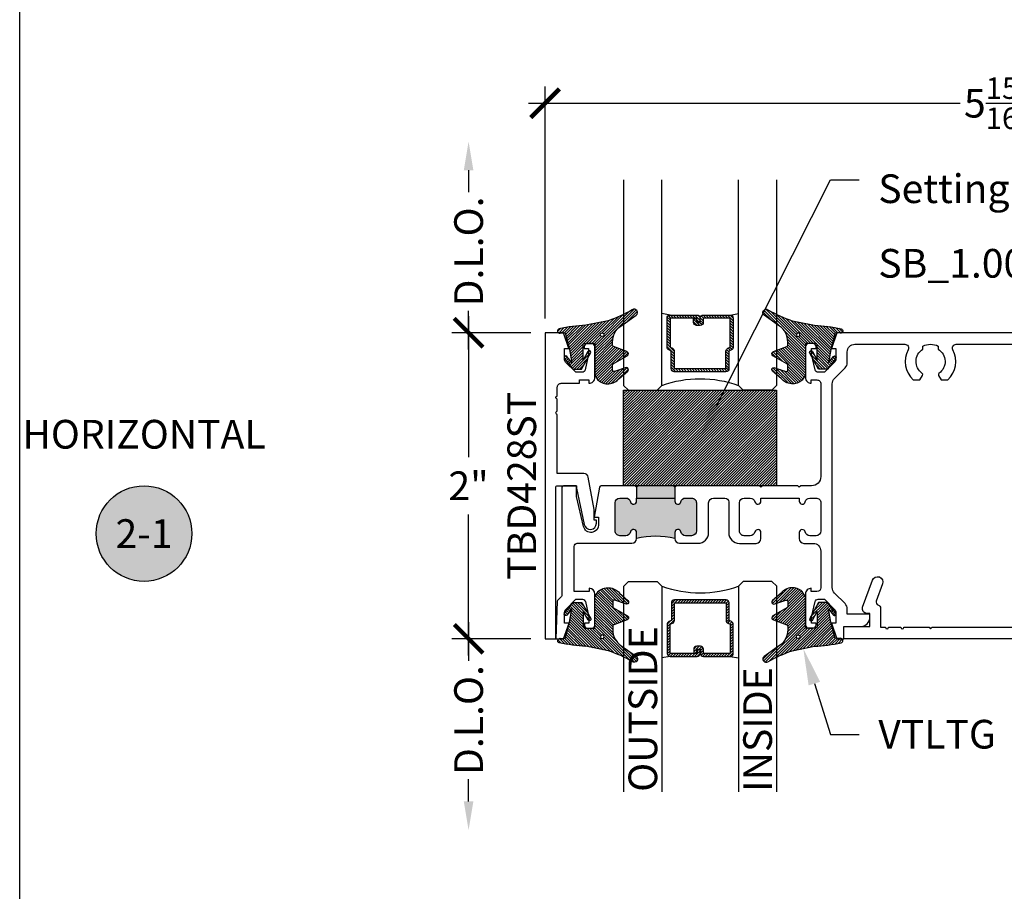
# Model space of a CAD drawing. Units: inches. Extents: x 0 to 341, y -1 to 43.
# Drawn here: x 0 to 6, y 25 to 30 of the extents above; entities that cross this region are included whole.
import ezdxf
from ezdxf import colors
from ezdxf.entities.mleader import LeaderData, LeaderLine
from ezdxf.enums import TextEntityAlignment as Align
from ezdxf.math import Vec2, Vec3

# ---------------------------------------------------------------- set-up
doc = ezdxf.new("R2010")
doc.units = ezdxf.units.IN
doc.header["$LTSCALE"] = 0.25
doc.header["$MEASUREMENT"] = 0
for name, color, linetype in [('Arcadia-Dim', 4, 'Continuous'), ('Arcadia-Profile', 6, 'Continuous'), ('Arcadia-Shade', 8, 'Continuous'), ('Arcadia-Symb', 7, 'Continuous'), ('Arcadia-Symb-Text', 3, 'Continuous'), ('Arcadia-Text', 3, 'Continuous')]:
    doc.layers.add(name, color=color, linetype=linetype)
doc.layers.add('Arcadia-Mview', color=6, linetype='Continuous', plot=False)
doc.styles.get("Standard").update_dxf_attribs({"font": 'ARIALN.TTF'})
doc.dimstyles.new('Arcadia-2', dxfattribs={"dimscale": 2, "dimtxt": 0.0938, "dimasz": 0.0938, "dimexe": 0.0546, "dimexo": 0.0469, "dimgap": 0.0469, "dimtad": 0, "dimtih": 1, "dimdec": 4, "dimzin": 3, "dimdsep": 46, "dimlunit": 4, "dimtxsty": 'Standard', "dimblk": 'ARCHTICK', "dimcen": 0.0469, "dimdle": 0.0546, "dimclrd": 256, "dimclre": 256, "dimclrt": 256, "dimadec": 0, "dimazin": 0, "dimtfac": 0.75, "dimtdec": 4, "dimtix": 1, "dimtmove": 2, "dimatfit": 3, "dimfxl": 1, "dimtolj": 1, "dimtzin": 3, "dimlwd": -3, "dimlwe": -3, "dimarcsym": 0})

# ---------------------------------------------------------------- blocks, each defined once
blk = doc.blocks.new('*U41')
at = {"layer": 'Arcadia-Shade', "lineweight": -3}
h = blk.add_hatch(dxfattribs=at)
h.set_pattern_fill('ANSI31', color=256, scale=0.1, style=0)
h.set_pattern_definition([(45, (0, 0), (-0.0088388347648318, 0.0088388347648318), [])])
edge = h.paths.add_edge_path()
edge.add_arc((0.1930899357013766, -0.045324832337133), 0.1249999999999966, 125.00075327002571, 180.0000000000018, ccw=False)
edge.add_line((0.121391534985392, 0.0570682305859442), (0.2229322594844447, 0.1281698008123655))
edge.add_arc((0.2092585100351416, 0.1449994056357135), 0.0216842574812322, 309.0932345081797, 483.4163034771272)
edge.add_arc((-0.2035888120187801, 0.8408315677989348), 0.7874303081500545, 288.0104160087418, 300.60598243126765, ccw=False)
edge.add_line((0.0398766746404249, 0.0919850902088442), (-0.106751018358004, 0.0620375565959979))
edge.add_arc((-0.0550520591062425, -1.032640898383299), 1.095898582070246, 92.70392900658544, 101.9167694206917)
edge.add_arc((-0.2759758082084662, 0.0252536965275478), 0.015355061786427, 110.4662052919299, 273.7262407103855)
edge.add_line((-0.2749778929749027, 0.0099310959763486), (-0.2419909883268758, 0.0120794346050559))
edge.add_line((-0.2419909883268758, 0.0120794346050559), (-0.2139341500186092, -0.0954717789099728))
edge.add_line((-0.2139341500186092, -0.0954717789099728), (-0.1989341500186086, -0.1824594630079161))
edge.add_line((-0.1989341500186086, -0.1824594630079161), (-0.2311258031423975, -0.1422244019355254))
edge.add_arc((-0.2389341500186042, -0.1484717789099719), 0.0100000000000005, 38.66293773251982, 218.6629377325198)
edge.add_line((-0.2467424968948109, -0.1547191558844183), (-0.1909341500186059, -0.2244717789099724))
edge.add_line((-0.1909341500186059, -0.2244717789099724), (-0.1339341500186109, -0.2244717789099706))
edge.add_line((-0.1339341500186109, -0.2244717789099706), (-0.0752041815003466, -0.1193490373273658))
edge.add_arc((-0.0839341500186137, -0.1144717789099712), 0.0099999999999991, 330.808782964728, 510.808782964728)
edge.add_line((-0.0926641185368809, -0.1095945204925766), (-0.1239341500186057, -0.165565799239495))
edge.add_line((-0.1239341500186057, -0.165565799239495), (-0.1239341500186057, -0.0674717789099688))
edge.add_arc((-0.1139341500186077, -0.0674717789099688), 0.009999999999998, 90, 180, ccw=False)
edge.add_line((-0.1139341500186077, -0.0574717789099708), (-0.0479100642986197, -0.0574717789099708))
edge.add_line((-0.0479100642986197, -0.0574717789099708), (-0.0479100642986055, -0.262244374326773))
edge.add_line((-0.0479100642986055, -0.262244374326773), (-0.0271517255795217, -0.2957724005653937))
edge.add_arc((0.0375589419254572, -0.2257310205234547), 0.0953586147504213, 227.2654064204752, 321.2329670806935)
edge.add_line((0.1119098987719838, -0.2854403215001469), (0.1673754296168397, -0.2371817166338772))
edge.add_arc((0.1586470429807197, -0.2268912382624911), 0.0134936532629812, 310.3046190222553, 452.7011500885028)
edge.add_line((0.1580111343133836, -0.2134125774036235), (0.0813568056462373, -0.2399083014769765))
edge.add_arc((0.0780899357013761, -0.2304569756036779), 0.009999999999996, 179.9999999999805, 289.0678124081176, ccw=False)
edge.add_line((0.06808993570138, -0.2304569756036745), (0.06808993570138, -0.1987043645071846))
edge.add_arc((0.0780899357013798, -0.1987043645071829), 0.0099999999999998, 120.0699334952347, 180.00000000001, ccw=False)
edge.add_line((0.0730793689843807, -0.1900502197675511), (0.1645538066225498, -0.1370884556099945))
edge.add_arc((0.1570379565470575, -0.1241072385005427), 0.0150000000000001, 300.0699334952062, 429.4721607270204)
edge.add_line((0.1622978933978345, -0.1100597097383069), (0.0745833111341909, -0.0772159853076318))
edge.add_arc((0.078089935701376, -0.0678509661328124), 0.009999999999996, 179.999999999982, 249.4721607270096, ccw=False)
edge.add_line((0.06808993570138, -0.0678509661328093), (0.06808993570138, -0.0453248323371369))
edge = h.paths.add_edge_path(flags=16)
edge.add_arc((0, 0), 0.0119087258335605, 0, 360)
at = {"layer": 'Arcadia-Profile'}
blk.add_lwpolyline([(0.06808993570138, -0.0453248323371369, -0.2446949596688797), (0.121391534985392, 0.0570682305859442), (0.2229322594844447, 0.1281698008123655, 0.9516472527335748), (0.1973165931990763, 0.1630990643284313, -0.0550139262104592), (0.0398766746404249, 0.0919850902088442), (-0.106751018358004, 0.0620375565959979, 0.0402202663496497), (-0.2813447799423514, 0.0396395251441319, 0.8636340776858032), (-0.2749778929749027, 0.0099310959763486), (-0.2419909883268758, 0.0120794346050559), (-0.2139341500186092, -0.0954717789099728), (-0.1989341500186086, -0.1824594630079161), (-0.2311258031423975, -0.1422244019355254, 0.9999999999999998), (-0.2467424968948109, -0.1547191558844183), (-0.1909341500186059, -0.2244717789099724), (-0.1339341500186109, -0.2244717789099706), (-0.0752041815003466, -0.1193490373273658, 1), (-0.0926641185368809, -0.1095945204925766), (-0.1239341500186057, -0.165565799239495), (-0.1239341500186057, -0.0674717789099688, -0.4142135623730951), (-0.1139341500186077, -0.0574717789099708), (-0.0479100642986197, -0.0574717789099708), (-0.0479100642986055, -0.262244374326773), (-0.0271517255795217, -0.2957724005653937, 0.4346440815604417), (0.1119098987719838, -0.2854403215001469), (0.1673754296168397, -0.2371817166338772, 0.7159067891577939), (0.1580111343133836, -0.2134125774036235), (0.0813568056462373, -0.2399083014769765, -0.5154082748586722), (0.06808993570138, -0.2304569756036745), (0.06808993570138, -0.1987043645071846, -0.2676221684807476), (0.0730793689843807, -0.1900502197675511), (0.1645538066225498, -0.1370884556099945, 0.6334094688063164), (0.1622978933978345, -0.1100597097383069), (0.0745833111341909, -0.0772159853076318, -0.3127685263671316), (0.06808993570138, -0.0678509661328093)], format="xyb", close=True, dxfattribs=at)
blk.add_circle((0, 0), 0.0119087258335605, dxfattribs=at)
blk = doc.blocks.new('*U36')
at = {"layer": 'Arcadia-Shade', "lineweight": -3}
h = blk.add_hatch(dxfattribs=at)
h.set_pattern_fill('ANSI31', color=256, scale=0.1, style=0)
h.set_pattern_definition([(45, (-122.9777899938267, -542.9895791220364), (-0.0088388347648318, 0.0088388347648318), [])])
h.paths.add_polyline_path([(0, 0.625), (0.9999994999999726, 0.625), (0.9999994999999726, 0), (0, 0)])
at = {"layer": 'Arcadia-Profile', "lineweight": -3}
blk.add_lwpolyline([(0, 0.625), (0.9999994999999726, 0.625), (0.9999994999999726, 0), (0, 0)], close=True, dxfattribs=at)
blk = doc.blocks.new('_ArchTick')
at = {"color": 0, "linetype": 'ByBlock', "lineweight": -3, "const_width": 0.15}
blk.add_lwpolyline([(-0.5, -0.5), (0.5, 0.5)], dxfattribs=at)
blk = doc.blocks.new('*D153')
at = {"layer": 'Arcadia-Dim', "lineweight": -3}
for p, q in [((3.433949984249352, 28.2625755866462), (3.433949984249352, 29.7779755866462)), ((9.385950016844681, 28.2625755866462), (9.385950016844681, 29.7779755866462)), ((3.324749984249352, 29.6687755866462), (6.145969543521095, 29.6687755866462)), ((9.49515001684468, 29.6687755866462), (6.673930457572938, 29.6687755866462))]:
    blk.add_line(p, q, dxfattribs=at)
at = {"layer": 'Defpoints', "color": 0, "lineweight": -3}
for p in [(3.433949984249352, 29.6687755866462), (3.433949984249352, 28.1687755866462), (9.385950016844681, 28.1687755866462)]:
    blk.add_point(p, dxfattribs=at)
at = {"layer": 'Arcadia-Dim', "lineweight": -3, "xscale": 0.1876, "yscale": 0.1876, "zscale": 0.1876, "rotation": 180}
blk.add_blockref('_ArchTick', (3.433949984249352, 29.6687755866462), dxfattribs=at)
at = {"layer": 'Arcadia-Dim', "lineweight": -3, "xscale": 0.1876, "yscale": 0.1876, "zscale": 0.1876}
blk.add_blockref('_ArchTick', (9.385950016844681, 29.6687755866462), dxfattribs=at)
at = {"layer": 'Arcadia-Dim', "lineweight": -3, "insert": (6.409950000547016, 29.6687755866462), "char_height": 0.1876, "attachment_point": 5}
blk.add_mtext('\\A1;5{\\H0.75x;\\S15/16;}"', dxfattribs=at)
blk = doc.blocks.new('Keynote')
at = {"layer": 'Arcadia-Symb', "lineweight": -3}
h = blk.add_hatch(color=8, dxfattribs=at)
h.dxf.hatch_style = 1
edge = h.paths.add_edge_path()
edge.add_arc((0, 0), 0.15625, 0, 360)
at = {"layer": 'Defpoints', "lineweight": -3}
blk.add_circle((0, 0), 0.15625, dxfattribs=at)
at = {"layer": 'Arcadia-Symb-Text'}
blk.add_attdef('KEYNOTE_BUBBLE', text='', height=0.09375, dxfattribs=at).set_placement((0, 0), align=Align.MIDDLE_CENTER)
blk = doc.blocks.new('*U54')
at = {"layer": 'Arcadia-Shade', "lineweight": -3}
h = blk.add_hatch(dxfattribs=at)
h.set_pattern_fill('ANSI31', color=256, scale=0.1, style=0)
h.set_pattern_definition([(45, (-12.49009266438067, -10.79891664900022), (-0.0088388347648318, 0.0088388347648318), [])])
edge = h.paths.add_edge_path()
edge.add_line((0.4990101755819475, 0.4231735081145907), (0.5229919129157176, 0.4231735081145942))
edge.add_arc((0.5229919129157188, 0.4428585081146329), 0.0196850000000387, 269.9999999999964, 359.9999999999984)
edge.add_line((0.5426769129157575, 0.4428585081146324), (0.5426769129157575, 0.4678350471943489))
edge.add_line((0.5426769129157575, 0.4678350471943489), (0.5229919129157176, 0.4678350471943489))
edge.add_line((0.5229919129157176, 0.4678350471943489), (0.5229919129157176, 0.4428585081146324))
edge.add_line((0.5229919129157176, 0.4428585081146324), (0.4990101755819475, 0.4428585081146324))
edge.add_line((0.4990101755819475, 0.4428585081146324), (0.4990101755819475, 0.4709398485059637))
edge.add_arc((0.4793251755819325, 0.4709398485059975), 0.0196850000000151, 359.9999999999018, 449.9999999999017)
edge.add_line((0.4793251755819662, 0.4906248485060126), (0.3036396249998071, 0.490624848506009))
edge.add_arc((0.3036396249998071, 0.4709398485059709), 0.0196850000000382, 90, 180)
edge.add_line((0.283954624999769, 0.4709398485059709), (0.283954624999769, 0.2804493590514383))
edge.add_arc((0.303639624999787, 0.2804493590514366), 0.019685000000018, 179.999999999995, 245.4529343159603)
edge.add_line((0.2954616769582295, 0.2625434831770121), (0.3114055047094731, 0.2552616391696496))
edge.add_line((0.3114055047094731, 0.2552616391696496), (0.3114055047094731, 0.1403427404737307))
edge.add_arc((0.3310905047094526, 0.1403427404737325), 0.0196849999999795, 180.0000000000052, 270.0000000000052)
edge.add_line((0.3310905047094544, 0.120657740473753), (0.6689044952901374, 0.1206577404737494))
edge.add_arc((0.6689044952901383, 0.1403427404737316), 0.0196849999999822, 269.9999999999974, 359.9999999999974)
edge.add_line((0.6885894952901205, 0.1403427404737307), (0.6885894952901205, 0.2552616391696496))
edge.add_line((0.6885894952901205, 0.2552616391696496), (0.704533323041309, 0.2625434831770192))
edge.add_arc((0.6963553749997617, 0.2804493590514352), 0.0196850000000061, 294.547065684023, 359.9999999999882)
edge.add_line((0.7160403749997678, 0.2804493590514312), (0.716040374999766, 0.4709398485059709))
edge.add_arc((0.6963553749997845, 0.4709398485059705), 0.0196849999999816, 9.694e-13, 89.99999999999903)
edge.add_line((0.6963553749997847, 0.4906248485059522), (0.5206706869997985, 0.490624848506009))
edge.add_arc((0.5206706869997967, 0.4709398485059691), 0.0196850000000399, 89.99999999999484, 179.9999999999948)
edge.add_line((0.5009856869997568, 0.4709398485059709), (0.5009856869997568, 0.446774321444881))
edge.add_line((0.5009856869997568, 0.446774321444881), (0.5206706869997985, 0.446774321444881))
edge.add_line((0.5206706869997985, 0.446774321444881), (0.5206706869997985, 0.4709398485059709))
edge.add_line((0.5206706869997985, 0.4709398485059709), (0.6963553749997847, 0.4709398485059709))
edge.add_line((0.6963553749997847, 0.4709398485059709), (0.6963553749997847, 0.2804493590514312))
edge.add_line((0.6963553749997847, 0.2804493590514312), (0.680411547248598, 0.2731675150440154))
edge.add_arc((0.688589495290111, 0.2552616391696195), 0.0196849999999735, 114.5470656839565, 179.9999999999124)
edge.add_line((0.6689044952901374, 0.2552616391696496), (0.6689044952901374, 0.1403427404737307))
edge.add_line((0.6689044952901374, 0.1403427404737307), (0.3310905047094544, 0.1403427404737307))
edge.add_line((0.3310905047094544, 0.1403427404737307), (0.3310905047094544, 0.2552616391696496))
edge.add_arc((0.3114055047094884, 0.2552616391696172), 0.019684999999966, 9.43583e-11, 65.45293431605755)
edge.add_line((0.3195834527509938, 0.2731675150440083), (0.3036396249998071, 0.2804493590514312))
edge.add_line((0.3036396249998071, 0.2804493590514312), (0.3036396249998071, 0.4709398485059709))
edge.add_line((0.3036396249998071, 0.4709398485059709), (0.4793251755819662, 0.4709398485059709))
edge.add_line((0.4793251755819662, 0.4709398485059709), (0.4793251755819662, 0.4428585081146324))
edge.add_arc((0.4990101755819777, 0.4428585081146022), 0.0196850000000115, 179.9999999999121, 269.9999999999121)
at = {"layer": 'Arcadia-Profile'}
for p, q in [((0.3036401249998058, 0.4906248485060126), (0.2499984999997943, 0.5)), ((0.6963553749997847, 0.4906248485060126), (0.7499969999997981, 0.5)), ((0.7080073700573754, 0.2645833502219332), (0.7122213838292525, 0.2687973639938086))]:
    blk.add_line(p, q, dxfattribs=at)
for points in [[(-2.7500003771e-06, 1.374999999997249), (-1.5000002057e-06, 0.03125), (0.0312484999997943, 0), (0.2187484999997943, 0), (0.2499984999997943, 0.03125), (0.2499972499996229, 1.374999999997249)], [(0.9999987499998287, 1.374999999997249), (1, 0.03125), (0.96875, 0), (0.78125, 0), (0.75, 0.03125), (0.7499987499998287, 1.374999999997249)]]:
    blk.add_lwpolyline(points, dxfattribs=at)
blk.add_lwpolyline([(0.4990101755819475, 0.4231735081145907), (0.5229919129157176, 0.4231735081145942, 0.4142135623731049), (0.5426769129157575, 0.4428585081146324), (0.5426769129157575, 0.4678350471943489), (0.5229919129157176, 0.4678350471943489), (0.5229919129157176, 0.4428585081146324), (0.4990101755819475, 0.4428585081146324), (0.4990101755819475, 0.4709398485059637, 0.4142135623730951), (0.4793251755819662, 0.4906248485060126), (0.3036396249998071, 0.490624848506009, 0.4142135623730951), (0.283954624999769, 0.4709398485059709), (0.283954624999769, 0.2804493590514383, 0.2936188569408289), (0.2954616769582295, 0.2625434831770121), (0.3114055047094731, 0.2552616391696496), (0.3114055047094731, 0.1403427404737307, 0.4142135623730951), (0.3310905047094544, 0.120657740473753), (0.6689044952901374, 0.1206577404737494, 0.4142135623730951), (0.6885894952901205, 0.1403427404737307), (0.6885894952901205, 0.2552616391696496), (0.704533323041309, 0.2625434831770192, 0.2936188569408282), (0.7160403749997678, 0.2804493590514312), (0.716040374999766, 0.4709398485059709, 0.4142135623730852), (0.6963553749997847, 0.4906248485059522), (0.5206706869997985, 0.490624848506009, 0.4142135623730951), (0.5009856869997568, 0.4709398485059709), (0.5009856869997568, 0.446774321444881), (0.5206706869997985, 0.446774321444881), (0.5206706869997985, 0.4709398485059709), (0.6963553749997847, 0.4709398485059709), (0.6963553749997847, 0.2804493590514312), (0.680411547248598, 0.2731675150440154, 0.2936188569407848), (0.6689044952901374, 0.2552616391696496), (0.6689044952901374, 0.1403427404737307), (0.3310905047094544, 0.1403427404737307), (0.3310905047094544, 0.2552616391696496, 0.2936188569408189), (0.3195834527509938, 0.2731675150440083), (0.3036396249998071, 0.2804493590514312), (0.3036396249998071, 0.4709398485059709), (0.4793251755819662, 0.4709398485059709), (0.4793251755819662, 0.4428585081146324, 0.4142135623730946)], format="xyb", close=True, dxfattribs=at)
blk.add_arc((0.4999992499998971, -0.6625220109668888), 0.7374409998105559, 70.18348207574029, 109.8165179242613, dxfattribs=at)
blk = doc.blocks.new('*D72')
at = {"layer": 'Arcadia-Dim', "lineweight": -3}
for p, q in [((2.933949984249267, 28.27797558664621), (2.933949984249267, 27.35675948109827)), ((3.340149984249354, 28.16877558664621), (2.824749984249267, 28.16877558664621)), ((2.933949984249268, 26.05957557200326), (2.933949984249268, 26.9807916775512)), ((3.340149984249354, 26.16877557200326), (2.824749984249267, 26.16877557200326))]:
    blk.add_line(p, q, dxfattribs=at)
at = {"layer": 'Defpoints', "color": 0, "lineweight": -3}
for p in [(3.433949984249354, 28.16877558664621), (2.933949984249268, 26.16877557200326), (3.433949984249354, 26.16877557200326)]:
    blk.add_point(p, dxfattribs=at)
at = {"layer": 'Arcadia-Dim', "lineweight": -3, "xscale": 0.1876, "yscale": 0.1876, "zscale": 0.1876}
for p, rotation in [((2.933949984249267, 28.16877558664621), 90), ((2.933949984249268, 26.16877557200326), 270)]:
    blk.add_blockref('_ArchTick', p, dxfattribs=dict(at, rotation=rotation))
at = {"layer": 'Arcadia-Dim', "lineweight": -3, "insert": (2.933949984249275, 27.16877557932473), "char_height": 0.1876, "attachment_point": 5}
blk.add_mtext('\\A1;2"', dxfattribs=at)
blk = doc.blocks.new('*D73')
at = {"layer": 'Arcadia-Dim', "lineweight": -3}
for p, q in [((2.933949984249282, 26.27797557200326), (2.933949984249282, 26.02467652698417)), ((3.340149984249354, 26.16877557200326), (2.824749984249282, 26.16877557200326)), ((2.933949984249282, 25.10637557200602), (2.933949984249282, 25.2504746170251))]:
    blk.add_line(p, q, dxfattribs=at)
blk.add_solid([(2.902683317582615, 25.10637557200602), (2.965216650915949, 25.10637557200602), (2.933949984249283, 24.91877557200602)], dxfattribs=at)
at = {"layer": 'Defpoints', "color": 0, "lineweight": -3}
for p in [(3.433949984249354, 26.16877557200326), (2.933949984249283, 24.91877557200602), (3.947874472016428, 24.91877557200602)]:
    blk.add_point(p, dxfattribs=at)
at = {"layer": 'Arcadia-Dim', "lineweight": -3, "xscale": 0.1876, "yscale": 0.1876, "zscale": 0.1876, "rotation": 90}
blk.add_blockref('_ArchTick', (2.933949984249282, 26.16877557200326), dxfattribs=at)
at = {"layer": 'Arcadia-Dim', "lineweight": -3, "insert": (2.933949984249289, 25.63757557200463), "char_height": 0.1876, "attachment_point": 5, "rotation": 90}
blk.add_mtext('\\A1;D.L.O.', dxfattribs=at)
blk = doc.blocks.new('*D74')
at = {"layer": 'Arcadia-Dim', "lineweight": -3}
for p, q in [((2.933949984249286, 29.23117558664345), (2.933949984249286, 29.08707654162437)), ((2.933949984249287, 28.05957558664621), (2.933949984249287, 28.3128746316653)), ((3.340149984249354, 28.16877558664621), (2.824749984249287, 28.16877558664621))]:
    blk.add_line(p, q, dxfattribs=at)
blk.add_solid([(2.902683317582619, 29.23117558664345), (2.965216650915953, 29.23117558664345), (2.933949984249286, 29.41877558664345)], dxfattribs=at)
at = {"layer": 'Defpoints', "color": 0, "lineweight": -3}
for p in [(2.933949984249286, 29.41877558664345), (3.947874472016428, 29.41877558664345), (3.433949984249354, 28.16877558664621)]:
    blk.add_point(p, dxfattribs=at)
at = {"layer": 'Arcadia-Dim', "lineweight": -3, "xscale": 0.1876, "yscale": 0.1876, "zscale": 0.1876, "rotation": 270}
blk.add_blockref('_ArchTick', (2.933949984249287, 28.16877558664621), dxfattribs=at)
at = {"layer": 'Arcadia-Dim', "lineweight": -3, "insert": (2.933949984249294, 28.69997558664483), "char_height": 0.1876, "attachment_point": 5, "rotation": 90}
blk.add_mtext('\\A1;D.L.O.', dxfattribs=at)

msp = doc.modelspace()

# ---------------------------------------------------------------- hatches: boundary and pattern name
at = {"layer": 'Arcadia-Profile', "lineweight": -3}
h = msp.add_hatch(color=256, dxfattribs=at)
h.dxf.hatch_style = 1
h.paths.add_polyline_path([(4.281949992043635, 27.08865183149584), (4.281949992043635, 27.06865183149589, 0.8968093552173847), (4.321479246314963, 27.06433810600547, -0.3518819824650768), (4.351749590436158, 27.08865183149586), (4.391949992468503, 27.08865183149585, -0.4142135623730548), (4.42294999246851, 27.05765183149583), (4.422949992468502, 26.87362683075451, -0.414213562373239), (4.391949992468503, 26.84262683075453), (4.351749590436949, 26.84262683075455, -0.3518819824695194), (4.321479246316328, 26.8669405562449, 0.8968093552254924), (4.281949992043578, 26.86262683075462), (4.281949992043635, 26.82365183060265, 0.1249999996269339), (4.031949991290346, 26.8236518306034), (4.031949991290318, 26.86262683075482, 0.8968093552186662), (3.992420737019021, 26.86694055624516, -0.3518819824657339), (3.962150392897785, 26.84262683075462), (3.921949990865546, 26.84262683075458, -0.4142135623734168), (3.890949990865529, 26.87362683075456), (3.890949990865536, 27.0576518314959, -0.4142135623732911), (3.921949990865541, 27.08865183149588), (3.962150392897006, 27.08865183149586, -0.3518819824694486), (3.992420737017639, 27.06433810600549, 0.8968093552254408), (4.031949991290375, 27.06865183149576), (4.031949991290346, 27.08865183149584)])
h.paths.add_polyline_path([(4.031949991290346, 27.08865183149584), (4.031949991290346, 27.15865183170678), (4.041949991320464, 27.1686518317369), (4.271949992013517, 27.1686518317369), (4.281949992043635, 27.15865183170678), (4.281949992043635, 27.08865183149584)])

# ---------------------------------------------------------------- linework, layer by layer
at = {"layer": 'Arcadia-Mview', "lineweight": -3}
msp.add_lwpolyline([(0, 37.31832558586399), (32, 37.31832558586399), (32, 0), (0, 0)], close=True, dxfattribs=at)
at = {"layer": 'Arcadia-Profile', "lineweight": -3}
for p, q in [((4.031949991290346, 27.15865183170678), (4.031949991290346, 27.08865183149584)), ((4.281949992043635, 27.15865183170678), (4.281949992043635, 27.08865183149584))]:
    msp.add_line(p, q, dxfattribs=at)
at = {"layer": 'Arcadia-Profile'}
msp.add_lwpolyline([(3.503949984249351, 27.1587756538279, -0.4142135623731729), (3.51394998424935, 27.1687756538279), (3.6389499842494, 27.1687756538279), (3.6389499842494, 27.1537756538), (3.689831384254674, 26.91542489728032, 0.9000073673713876), (3.768949984249388, 26.92377565379999), (3.768949984249395, 26.94377565380002), (3.753949984249409, 26.94377565380002), (3.753949984249409, 27.01377565380001), (3.716202425613429, 27.22407576410799, 0.3631014096493157), (3.686674323218952, 27.2487756538279), (3.513949984249393, 27.2487756538279), (3.513949984249364, 27.63535641892972, -1.000000000000355), (3.513949984249364, 27.65535641892972), (3.513949984249354, 27.73535641892972, -0.999999999999911), (3.513949984249354, 27.75535641892972), (3.51394998424935, 27.81327558564359, -0.4142135623731992), (3.538949984249349, 27.8382755856436), (3.658719231847477, 27.8382755856436), (3.658719231847477, 27.86027558559464), (3.72071923170953, 27.86027558559464), (3.720719231709532, 27.83827558564359, 0.4142135623731362), (3.758724231624995, 27.87628058555905), (3.758724231624995, 28.07827558630982, 0.4142135623731471), (3.738724231550662, 28.09827558638416), (3.709724231442891, 28.09827558638416, 0.414213562373147), (3.689724231368558, 28.07827558630982), (3.689724231368558, 28.06627558626522), (3.718724231476329, 28.06627558626522), (3.718724231476329, 28.02827558612398), (3.696287183406278, 27.92611735192173, -0.3541185724418137), (3.6767242313202, 27.9102755856854), (3.6347742311643, 27.9102755856854), (3.568111245086239, 27.97688324489064, -0.1991281618606122), (3.560774230889272, 27.99457558599873), (3.560774230889279, 28.06627558626522), (3.589774230997051, 28.06627558626522), (3.553743927832812, 28.1687755866462), (3.433949984249352, 28.1687755866462), (3.433949984249352, 26.16877557200324), (3.503949984249352, 26.16877557200324)], format="xyb", close=True, dxfattribs=at)
for points in [[(9.385950016844681, 28.1687755866462), (5.340930301241606, 28.1687755866462), (5.304899997947536, 28.06627558589574), (5.333899998159843, 28.06627558589574), (5.333899998159814, 27.99457558834035, -0.199020262721258), (5.326570327340057, 27.97689058150794), (5.259899997618056, 27.91027558475359), (5.217950464806854, 27.91027558475359, -0.3522182948125725), (5.198416061402674, 27.9259852370237), (5.175949997003392, 28.02827558561752), (5.175949997003392, 28.06627558589574), (5.204949997215699, 28.06627558589574), (5.204949997215699, 28.07827558613007, 0.4142135623743957), (5.184949997215717, 28.09827558613003), (5.155949996710553, 28.09827558613003, 0.4142135623727829), (5.135949996710515, 28.07827558613004), (5.135949996710571, 27.87628058450469, 0.4142135623734786), (5.173954996988818, 27.83827558422645), (5.173954996988818, 27.86027558438752), (5.210954997442748, 27.8602755843875, -0.4142135623734279), (5.235954997442725, 27.83527558438752), (5.235954997442703, 27.2287756538279, -0.4142135623731994), (5.175954997442723, 27.1687756538279), (5.104954995902012, 27.1687756538279), (5.094954995871894, 27.15877565379777), (5.084954995841776, 27.16877565382789), (4.854954995148752, 27.1687756538279), (4.844954995118634, 27.15877565379776), (4.834954995088487, 27.1687756538279), (4.291761968576373, 27.1687756538279), (4.2819499920436, 27.15896367729512), (4.272138015510854, 27.1687756538279), (4.041761967823113, 27.1687756538279), (4.031949991290282, 27.15896367729512), (4.022138014757537, 27.1687756538279), (3.799780263539794, 27.1687756538279, 0.3621700365155183), (3.789943432973394, 27.16057475482787), (3.753949984034484, 26.96377565421123), (3.783949983978381, 26.96377565421123), (3.783949983978391, 26.91377565430467, -0.8904230973855369), (3.685284938971342, 26.90229900949805), (3.6389499842494, 27.0987756539589), (3.6389499842494, 27.1687756538279), (3.553949984408212, 27.1687756538279, 0.4142135623704937), (3.543949984426895, 27.15877565384659), (3.543949984426921, 26.45268709720733, -0.1990202627237001), (3.541018116099003, 26.44561309447438), (3.516812347918097, 26.42142741584442, 0.1885455606291338), (3.51388863204108, 26.41475712409197), (3.503949984249352, 26.16877557200324), (3.554969682105145, 26.16877557200324), (3.590999985399214, 26.27127557275367), (3.561849445873015, 26.27127557275367), (3.561849445872985, 26.34297557030905, -0.199020262721061), (3.569179116692801, 26.36066057714147), (3.635849446414802, 26.42727557389582), (3.677798979226004, 26.4272755738958, -0.3522182948119367), (3.697333382630183, 26.41156592162571), (3.719799447029409, 26.30927557303189), (3.719799447029409, 26.27127557275367), (3.690799446817102, 26.27127557275367), (3.690799446817074, 26.25927557251936, 0.4142135623734593), (3.710799446817141, 26.23927557251938), (3.739799447322305, 26.23927557251938, 0.4142135623721065), (3.759799447322286, 26.25927557251938), (3.759799447322286, 26.46127057414471, 0.4142135623727665), (3.72179444704404, 26.49927557442297), (3.72179444704404, 26.47728057486913), (3.623949984426907, 26.47728057486913), (3.6239499844269, 26.77265183060438, -0.4142135623721065), (3.643949984426917, 26.79265183060438), (4.000949991290333, 26.79265183060438, 0.4142135623730698), (4.031949991290339, 26.82365183060438), (4.031949991290339, 26.86262683075457, 0.8968093552246985), (3.992420737017623, 26.86694055624496, -0.3518819824692624), (3.962150392896951, 26.84262683075459), (3.921949990865526, 26.84262683075463, -0.4142135623732629), (3.890949990865529, 26.87362683075461), (3.890949990865536, 27.05765183149586, -0.4142135623722896), (3.921949990865535, 27.08865183149586), (3.96215039289698, 27.08865183149587, -0.3518819824695573), (3.992420737018939, 27.06433810600581, 0.8968093552248575), (4.031949991290339, 27.06865183149589), (4.031949991290339, 27.08865183149585), (4.281949992043628, 27.08865183149585), (4.281949992043628, 27.06865183149593, 0.8968093552239208), (4.321479246316405, 27.06433810600551, -0.351881982469175), (4.351749590436988, 27.08865183149586), (4.391949992468454, 27.0886518314959, -0.4142135623734308), (4.422949992468495, 27.0576518314959), (4.422949992468488, 26.87362683075457, -0.4142135623722894), (4.391949992468518, 26.84262683075456), (4.351749590436988, 26.84262683075453, -0.3518819824700604), (4.321479246315, 26.86694055624464, 0.8968093552255268), (4.281949992043628, 26.86262683075457), (4.281949992043628, 26.82365183060428, 0.4142135623729944), (4.312949992043577, 26.79265183060431), (4.432949992709417, 26.79265183060405, 0.4142135623739424), (4.502949992709552, 26.86265183060405), (4.502949992709559, 27.05765183149586, -0.4142135623722896), (4.53394999270953, 27.08865183149586), (4.6089549944829, 27.08846380799889, -0.4142135623722106), (4.633954994482856, 27.06346380799887), (4.633954994482884, 26.862463807107, 0.4142135623727866), (4.703954994482849, 26.79246380710704), (4.813954995118599, 26.79246380710703, 0.4142135623730698), (4.844954995118605, 26.82346380710703), (4.844954995118605, 26.86243880725723, 0.8968093552246985), (4.805425740845889, 26.86675253274762, -0.3518819824692624), (4.775155396725217, 26.84243880725726), (4.734954994693792, 26.84243880725729, -0.4142135623732629), (4.703954994693795, 26.87343880725727), (4.703954994693802, 27.05746380799852, -0.4142135623722896), (4.734954994693801, 27.08846380799851), (4.775155396725246, 27.08846380799853, -0.3518819824695573), (4.805425740847205, 27.06415008250847, 0.8968093552248575), (4.844954995118605, 27.06846380799856), (4.844954995118605, 27.08846380799851), (5.094954995871894, 27.08846380799851), (5.094954995871894, 27.06846380799859, 0.8968093552239208), (5.134484250144671, 27.06415008250817, -0.351881982469175), (5.164754594265254, 27.08846380799852), (5.20495499629672, 27.08846380799856, -0.4142135623734308), (5.235954996296761, 27.05746380799856), (5.235954996296754, 26.87343880725723, -0.4142135623722894), (5.204954996296784, 26.84243880725722), (5.164754594265254, 26.8424388072572, -0.3518819824700604), (5.134484250143266, 26.8667525327473, 0.8968093552255268), (5.094954995871894, 26.86243880725724), (5.094954995871894, 26.82346380710694, 0.4142135623729944), (5.125954995871843, 26.79246380710697), (5.185954997442742, 26.79246380710696, -0.4142135623729286), (5.235954997442725, 26.74246380710698), (5.235954997442753, 26.50227557426189, -0.4142135623729286), (5.210954997442748, 26.4772755742619), (5.173954996988818, 26.4772755742619), (5.173954996988761, 26.49927057381573, 0.4142521036242405), (5.135949996710515, 26.46127057414471), (5.135949996710543, 26.25927557251938, 0.4142135623733032), (5.155949996710553, 26.23927557251938), (5.184949997215717, 26.23927557251938, 0.4142135623721586), (5.204949997215699, 26.25927557251939), (5.204949997215699, 26.27127557275367), (5.175949997003392, 26.27127557275367), (5.175949997003392, 26.30927557303188), (5.19841606140268, 26.41156592162571, -0.3522182948104159), (5.217950464806854, 26.42727557389582), (5.259899997618056, 26.42727557389581), (5.326570327339963, 26.36066057714151, -0.1990202627230146), (5.333899998159843, 26.34297557030905), (5.333899998159843, 26.27127557275367), (5.304899997947536, 26.27127557275367), (5.340930301241606, 26.16877557200322), (5.386899123581834, 26.16877557200322), (5.386899123581777, 26.24877557258893), (5.494899124826424, 26.24877557258894, 0.4142135623729397), (5.556899124826436, 26.3107755725889), (5.556899124826436, 26.32877557317467), (5.408899998708939, 26.32877557317466), (5.408899998708911, 26.36369840906659, 0.1990202627214676), (5.394240657069367, 26.39906842273139), (5.325614339631446, 26.46763778383178, -0.1990202627214678), (5.310954997991906, 26.50300779749656), (5.310954997991911, 27.83454336140761, -0.1990202627219064), (5.325614339631449, 27.86991337507244), (5.394240656889117, 27.93848273599273, 0.1990202627219062), (5.408899998528688, 27.97385274965756), (5.40889999852866, 28.04377558609709, -0.4142135623731577), (5.458899998528643, 28.09377558609709), (5.784783354791564, 28.09377558609711, -0.5634197019853997), (5.806940249392148, 28.05719663874542, 0.33580537066858), (5.839928237336188, 27.86077558550091), (5.883893721725975, 27.8607755855009), (5.900914391708006, 27.8902562506886, 0.3865446750037761), (5.898056196375968, 27.90340094925724, -0.5360723413213904), (5.903175754100381, 28.06155305835451), (5.903175754100381, 28.08211166084825, -0.2332785095135633), (6.003175754472273, 28.08211166084827), (6.003175754472271, 28.06155305835451, -0.5360723413215258), (6.008295312196715, 27.90340094925727, 0.386544675003776), (6.005437116864676, 27.89025625068862), (6.022457786846736, 27.86077558550089), (6.066423271236494, 27.8607755855009, 0.3358053706685228), (6.099411259182604, 28.05719663874647, -0.5634197019844805), (6.121568153781176, 28.09377558609709), (6.715783358253538, 28.0937755860971, -0.5634197019853997)], [(9.283122844237148, 26.16877557200322), (5.386899146626781, 26.16877557200322), (5.386899146626781, 26.24876557181956), (5.55689914623651, 26.24876557181956), (5.55689914623651, 26.33476557162216), (5.53774722753679, 26.33476557162216, -0.5205670505517696), (5.509556448913208, 26.37502617592192), (5.573873665486935, 26.55173627614046, -0.9999999999996203), (5.639652148790965, 26.52779486616261), (5.598689705573185, 26.41525147837622, 0.4336842270758277), (5.612039211305509, 26.38907652107971, -0.3398956733204741), (5.626893418274427, 26.36974983453698), (5.626893418274455, 26.24376557183105), (5.659017516068999, 26.24376557183105, 0.9999999999999998), (5.679017516069, 26.24376557183105), (5.759017516069002, 26.24376557183105, 0.9999999999999998), (5.779017516069002, 26.24376557183105), (5.943175777354333, 26.24376557183105), (5.95317577733136, 26.23376557185402), (5.963175777308443, 26.24376557183105), (6.874175777354288, 26.24376557183102)]]:
    msp.add_lwpolyline(points, format="xyb", dxfattribs=at)
at = {"layer": 'Arcadia-Profile', "lineweight": -3}
msp.add_arc((4.156949991665508, 26.3314643276044), 0.5078125029990657, 75.74996734411953, 104.2500326555418, dxfattribs=at)

# ---------------------------------------------------------------- block references
at = {"lineweight": -3, "xscale": -1}
msp.add_blockref('*U54', (4.947335614167584, 27.7937755866462), dxfattribs=at)
at = {"lineweight": -3}
msp.add_blockref('*U36', (3.94733811416791, 27.1687756538279), dxfattribs=at)
at = {"lineweight": -3, "rotation": 180}
msp.add_blockref('*U54', (4.947873222016254, 26.54377557200325), dxfattribs=at)
at = {"layer": 'Arcadia-Profile', "lineweight": -3}
msp.add_blockref('*U41', (3.806634295923601, 28.15574736504003), dxfattribs=at)
at = {"layer": 'Arcadia-Profile', "lineweight": -3, "xscale": -1}
msp.add_blockref('*U41', (5.088039932411962, 28.15574736504003), dxfattribs=at)
at = {"layer": 'Arcadia-Profile', "lineweight": -3, "xscale": -1, "rotation": 180}
msp.add_blockref('*U41', (3.807709511620892, 26.18180379360941), dxfattribs=at)
at = {"layer": 'Arcadia-Profile', "lineweight": -3, "rotation": 180}
msp.add_blockref('*U41', (5.088039932411912, 26.18180379360941), dxfattribs=at)
at = {"layer": 'Arcadia-Symb', "lineweight": -3, "xscale": 2, "yscale": 2, "zscale": 2}
msp.add_blockref('Keynote', (0.8125000000000044, 26.85627557932472), dxfattribs=at).add_auto_attribs({'KEYNOTE_BUBBLE': '2-1'})

# ---------------------------------------------------------------- texts
at = {"layer": 'Arcadia-Text', "lineweight": -3}
msp.add_text('TBD428ST', height=0.1875, rotation=90, dxfattribs=at).set_placement((3.433949984249353, 27.16877557932472), align=Align.BOTTOM_CENTER)
for s, p in [('OUTSIDE', (4.16662472201645, 25.16877557200323)), ('INSIDE', (4.916624722016448, 25.16877557200323))]:
    msp.add_text(s, height=0.1875, rotation=90, dxfattribs=at).set_placement(p)
at = {"layer": 'Arcadia-Text', "insert": (0.8125000000000044, 27.48127557932472), "char_height": 0.1875, "width": 1.8965625, "attachment_point": 5}
msp.add_mtext('HORIZONTAL', dxfattribs=at)

# ---------------------------------------------------------------- dimensions: what is measured, and where the dimension line sits
at = {"layer": 'Arcadia-Dim', "lineweight": -3}
dim = msp.add_linear_dim(base=(3.433949984249352, 29.6687755866462), p1=(9.385950016844681, 28.1687755866462), p2=(3.433949984249352, 28.1687755866462), dimstyle='Arcadia-2', dxfattribs=at)
dim.commit()
dim.dimension.update_dxf_attribs({"geometry": '*D153', "text_midpoint": (6.409950000547016, 29.6687755866462)})
for base, p1, p2, angle, picture, middle in [((2.933949984249286, 29.41877558664345), (3.433949984249352, 28.1687755866462), (3.947874472016426, 29.41877558664344), 270, '*D74', (2.933949984249294, 28.69997558664483)), ((2.933949984249283, 24.91877557200602), (3.433949984249352, 26.16877557200325), (3.947874472016426, 24.918775572006), 90, '*D73', (2.933949984249289, 25.63757557200463))]:
    dim = msp.add_linear_dim(base=base, p1=p1, p2=p2, angle=angle, text='D.L.O.', dimstyle='Arcadia-2', override={"dimblk1": 'ArchTick', "dimsah": 1, "dimse2": 1}, dxfattribs=at)
    dim.commit()
    dim.dimension.update_dxf_attribs({"geometry": picture, "text_midpoint": middle, "text_rotation": 90})
dim = msp.add_linear_dim(base=(2.933949984249268, 26.16877557200326), p1=(3.433949984249352, 28.1687755866462), p2=(3.433949984249352, 26.16877557200325), angle=270, dimstyle='Arcadia-2', dxfattribs=at)
dim.commit()
dim.dimension.update_dxf_attribs({"geometry": '*D72', "text_midpoint": (2.933949984249275, 27.16877557932473)})

# ---------------------------------------------------------------- leaders
at = {"layer": 'Arcadia-Text', "lineweight": -3}
ml = msp.add_multileader_mtext('Standard', dxfattribs=at)
ml.set_content('\\A1;Setting Block [ 1" x {\\H0.75x;\\S5/8;}" x 4" ]\\PSB_1.0000X0.6250X4', color=256)
ml.set_leader_properties()
ml.build(insert=Vec2(0, 0))
ml.multileader.update_dxf_attribs({"dogleg_length": 0.1875, "arrow_head_size": 0.24})
ctx = ml.context
ctx.base_point, ctx.char_height, ctx.arrow_head_size, ctx.landing_gap_size, ctx.plane_origin, ctx.plane_x_axis, ctx.plane_y_axis = Vec3(5.486684842894679, 29.1687755866462), 0.1875, 0.24, 0.125, Vec3(3.824231134099828, 31.38044223315711), Vec3(1, -2e-16), Vec3(2e-16, 1)
notes = []
notes.append((ctx, [(0, (1, 1, 0), (5.299184842894679, 29.1687755866462), (1, -2e-16), 0.1875, [(0, [(4.447337864167894, 27.4812756538279)], 0, [])])]))
ctx.mtext.insert, ctx.mtext.text_direction, ctx.mtext.flow_direction = Vec3(5.611684842894679, 29.27889666440881), Vec3(1, -2e-16), 5
ml = msp.add_multileader_mtext('Standard', dxfattribs=at)
ml.set_content('\\A1;VTLTG', color=256)
ml.set_leader_properties()
ml.build(insert=Vec2(0, 0))
ml.multileader.update_dxf_attribs({"dogleg_length": 0.1875, "arrow_head_size": 0.24})
ctx = ml.context
ctx.base_point, ctx.char_height, ctx.arrow_head_size, ctx.landing_gap_size, ctx.plane_origin, ctx.plane_x_axis, ctx.plane_y_axis = Vec3(5.486684839058192, 25.54377557251935), 0.1875, 0.24, 0.125, Vec3(3.92607885899023, 23.06341244603672), Vec3(1, 2e-16), Vec3(-2e-16, 1)
notes.append((ctx, [(0, (1, 1, 0), (5.299184839058192, 25.54377557251935), (1, 2e-16), 0.1875, [(0, [(5.121477104270702, 26.10479247020699)], 0, [])])]))
ctx.mtext.insert, ctx.mtext.text_direction, ctx.mtext.rotation, ctx.mtext.flow_direction = Vec3(5.611684839058192, 25.63912431058211), Vec3(1, 2e-16), 2e-16, 5
for ctx, leaders in notes:
    for number, flags, end, landing, length, lines in leaders:
        leader = LeaderData()
        leader.index, (leader.has_last_leader_line, leader.has_dogleg_vector, leader.attachment_direction) = number, flags
        leader.last_leader_point, leader.dogleg_vector, leader.dogleg_length = Vec3(end), Vec3(landing), length
        for number, points, colour, breaks in lines:
            line = LeaderLine()
            line.index, line.vertices, line.color, line.breaks = number, Vec3.list(points), colors.encode_raw_color(colour), breaks
            leader.lines.append(line)
        ctx.leaders.append(leader)

doc.saveas('drawing.dxf')
